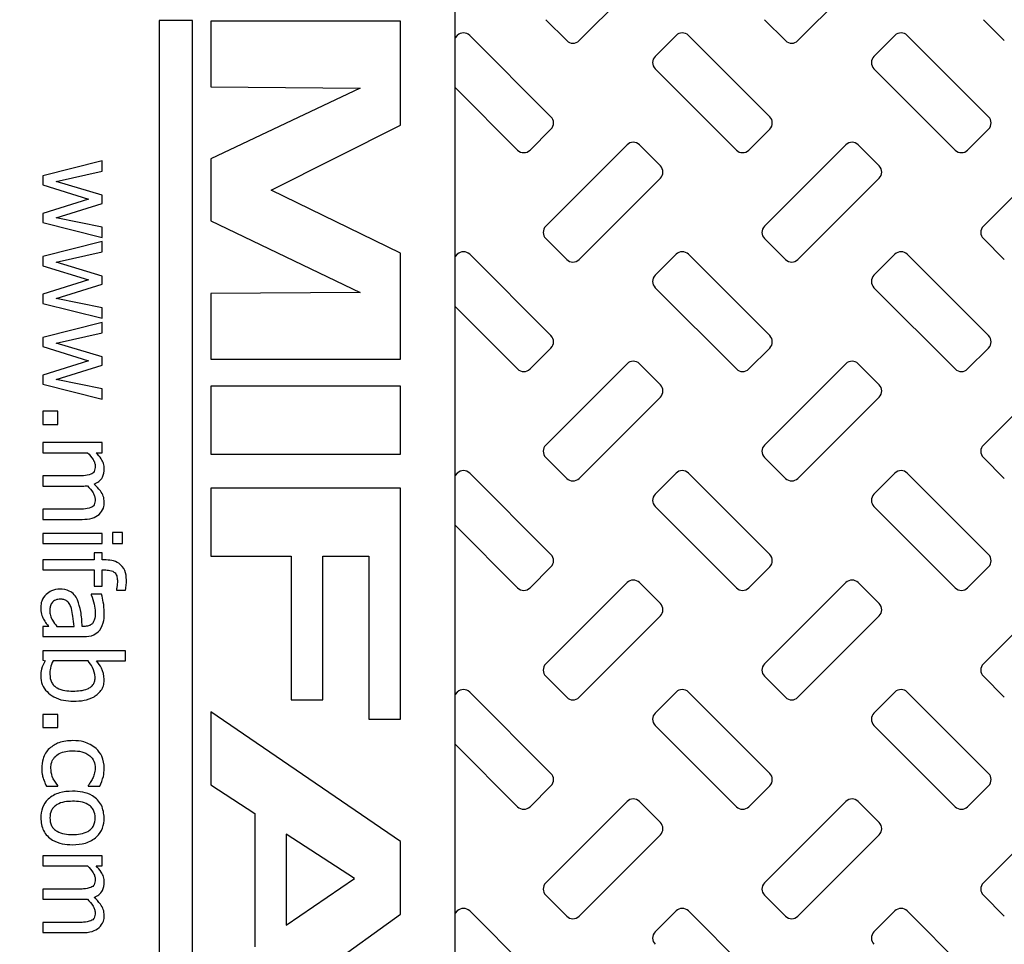
# Model space of a CAD drawing. Units: inches. Extents: x 0.3 to 21.8, y 0.2 to 16.9.
# Drawn here: x 9.5 to 9.8, y 14.6 to 14.8 of the extents above; entities that cross this region are included whole.
import ezdxf

# ---------------------------------------------------------------- set-up
doc = ezdxf.new("R2010")
doc.units = ezdxf.units.IN
doc.header["$MEASUREMENT"] = 0

msp = doc.modelspace()

# ---------------------------------------------------------------- linework, layer by layer
at = {"color": 7, "linetype": 'Continuous', "lineweight": 25}
for p, q in [((9.5866066147, 14.8285213985), (9.5866066147, 14.8793466009)), ((9.6239008926, 14.8276356811), (9.6483383029, 14.852073184)), ((9.6896902912, 14.8276356811), (9.714127825, 14.852073184)), ((9.5076183566, 14.8336512607), (9.497670581, 14.8336512607)), ((9.497670581, 14.8336512607), (9.497670581, 14.4373084245)), ((9.5076183566, 14.4373084245), (9.5076183566, 14.8336512607)), ((9.5702370746, 14.8334876752), (9.5132116338, 14.8334876752)), ((9.5132116338, 14.8334876752), (9.5132116338, 14.8137481292)), ((9.5702370746, 14.8021991117), (9.5702370746, 14.8334876752)), ((9.6138801242, 14.8339348181), (9.620179245800001, 14.8276356811)), ((9.6796695227, 14.8339348181), (9.6859686444, 14.8276356811)), ((9.7454590448, 14.8339348181), (9.7517581665, 14.8276356811)), ((9.5872845465, 14.8291992069), (9.5866066147, 14.8285213985)), ((9.5866066147, 14.8135571405), (9.5866066147, 14.8285213985)), ((9.6154436036, 14.8047617039), (9.5910060698, 14.8291992069)), ((9.6530739451, 14.8291992069), (9.6467748234, 14.8229000698)), ((9.6812331257, 14.8047617039), (9.6567955919, 14.8291992069)), ((9.7188634672, 14.8291992069), (9.712564345499999, 14.8229000698)), ((9.7470225243, 14.8047617039), (9.7225849905, 14.8291992069)), ((9.6467748234, 14.8191784538), (9.6712123573, 14.7947409432)), ((9.712564345499999, 14.8191784538), (9.7370017559, 14.7947409432)), ((9.5132116338, 14.8137481292), (9.5581054422, 14.8133825783)), ((9.5581054422, 14.8133825783), (9.5132116338, 14.7921579877)), ((9.5866066147, 14.8135571405), (9.6054228352, 14.7947409432)), ((9.5866066147, 14.762731915), (9.5866066147, 14.8135571405)), ((9.5313405359, 14.782676599), (9.5702370746, 14.8021991117)), ((9.609144482, 14.7947409432), (9.6154436036, 14.8010400879)), ((9.674934004099999, 14.7947409432), (9.6812331257, 14.8010400879)), ((9.7407234027, 14.7947409432), (9.7470225243, 14.8010400879)), ((9.6383175345, 14.796304469), (9.6138801242, 14.771866966)), ((9.6483383029, 14.7900053319), (9.6420391813, 14.796304469)), ((9.7041070566, 14.796304469), (9.6796695227, 14.771866966)), ((9.714127825, 14.7900053319), (9.7078287034, 14.796304469)), ((9.7698965787, 14.796304469), (9.7454590448, 14.771866966)), ((9.480541841299999, 14.7915506249), (9.4626247543, 14.7870286351)), ((9.480541841299999, 14.7884189264), (9.480541841299999, 14.7915506249)), ((9.5132116338, 14.7921579877), (9.5132116338, 14.7734693812)), ((9.4666673967, 14.7853394174), (9.480541841299999, 14.7884189264)), ((9.4626247543, 14.7870286351), (9.4626247543, 14.7842955179)), ((9.480541841299999, 14.7811495774), (9.4666673967, 14.7853394174)), ((9.6239008926, 14.7618462053), (9.6483383029, 14.786283716)), ((9.6896902912, 14.7618462053), (9.714127825, 14.786283716)), ((9.4626247543, 14.7842955179), (9.4764374452, 14.7800107779)), ((9.5702370746, 14.7637252615), (9.5313405359, 14.782676599)), ((9.4764374452, 14.7800107779), (9.4626247543, 14.7756928222)), ((9.480541841299999, 14.7786964127), (9.480541841299999, 14.7811495774)), ((9.4666673967, 14.7743974385), (9.480541841299999, 14.7786964127)), ((9.4626247543, 14.7756928222), (9.4626247543, 14.7729454707)), ((9.480541841299999, 14.7716026294), (9.4666673967, 14.7743974385)), ((9.5132116338, 14.7734693812), (9.5581054422, 14.7519706274)), ((9.4626247543, 14.7729454707), (9.480541841299999, 14.7684709309)), ((9.480541841299999, 14.7684709309), (9.480541841299999, 14.7716026294)), ((9.480541841299999, 14.7672562052), (9.4626247543, 14.7627342231)), ((9.480541841299999, 14.7641245067), (9.480541841299999, 14.7672562052)), ((9.6138801242, 14.76814535), (9.620179245800001, 14.7618462053)), ((9.6796695227, 14.76814535), (9.6859686444, 14.7618462053)), ((9.7454590448, 14.76814535), (9.7517581665, 14.7618462053)), ((9.4626247543, 14.7627342231), (9.4626247543, 14.7600010982)), ((9.4666673967, 14.7610449977), (9.480541841299999, 14.7641245067)), ((9.5702370746, 14.7318655267), (9.5702370746, 14.7637252615)), ((9.5872845465, 14.7634097388), (9.5866066147, 14.762731915)), ((9.5866066147, 14.747767657), (9.5866066147, 14.762731915)), ((9.6154436036, 14.7389722281), (9.5910060698, 14.7634097388)), ((9.6530739451, 14.7634097388), (9.6467748234, 14.757110594)), ((9.6812331257, 14.7389722281), (9.6567955919, 14.7634097388)), ((9.7188634672, 14.7634097388), (9.712564345499999, 14.757110594)), ((9.7470225243, 14.7389722281), (9.7225849905, 14.7634097388)), ((9.4626247543, 14.7600010982), (9.4764374452, 14.7557163582)), ((9.480541841299999, 14.7568551577), (9.4666673967, 14.7610449977)), ((9.4764374452, 14.7557163582), (9.4626247543, 14.7513984102)), ((9.480541841299999, 14.754401993), (9.480541841299999, 14.7568551577)), ((9.4666673967, 14.7501030188), (9.480541841299999, 14.754401993)), ((9.6467748234, 14.7533889781), (9.6712123573, 14.7289514712)), ((9.712564345499999, 14.7533889781), (9.7370017559, 14.7289514712)), ((9.4626247543, 14.7513984102), (9.4626247543, 14.748651051)), ((9.480541841299999, 14.7473082174), (9.4666673967, 14.7501030188)), ((9.5581054422, 14.7519706274), (9.5132116338, 14.7516050843)), ((9.5132116338, 14.7516050843), (9.5132116338, 14.7318655267)), ((9.4626247543, 14.748651051), (9.480541841299999, 14.7441765112)), ((9.480541841299999, 14.7441765112), (9.480541841299999, 14.7473082174)), ((9.5866066147, 14.747767657), (9.6054228352, 14.7289514712)), ((9.5866066147, 14.6969424431), (9.5866066147, 14.747767657)), ((9.480541841299999, 14.7429617933), (9.4626247543, 14.7384398034)), ((9.480541841299999, 14.739830087), (9.480541841299999, 14.7429617933)), ((9.4626247543, 14.7384398034), (9.4626247543, 14.7357066823)), ((9.4666673967, 14.7367505857), (9.480541841299999, 14.739830087)), ((9.4626247543, 14.7357066823), (9.4764374452, 14.7314219424)), ((9.480541841299999, 14.7325607457), (9.4666673967, 14.7367505857)), ((9.609144482, 14.7289514712), (9.6154436036, 14.7352506122)), ((9.674934004099999, 14.7289514712), (9.6812331257, 14.7352506122)), ((9.7407234027, 14.7289514712), (9.7470225243, 14.7352506122)), ((9.480541841299999, 14.7301075772), (9.480541841299999, 14.7325607457)), ((9.5132116338, 14.7318655267), (9.5702370746, 14.7318655267)), ((9.4764374452, 14.7314219424), (9.4626247543, 14.7271039905)), ((9.4666673967, 14.7258086068), (9.480541841299999, 14.7301075772)), ((9.6383175345, 14.730514997), (9.6138801242, 14.7060774902)), ((9.6483383029, 14.72421586), (9.6420391813, 14.730514997)), ((9.7041070566, 14.730514997), (9.6796695227, 14.7060774902)), ((9.714127825, 14.72421586), (9.7078287034, 14.730514997)), ((9.7698965787, 14.730514997), (9.7454590448, 14.7060774902)), ((9.4626247543, 14.7271039905), (9.4626247543, 14.7243566352)), ((9.480541841299999, 14.7230137977), (9.4666673967, 14.7258086068)), ((9.4626247543, 14.7243566352), (9.480541841299999, 14.7198820953)), ((9.480541841299999, 14.7198820953), (9.480541841299999, 14.7230137977)), ((9.5702370746, 14.7238234849), (9.5132116338, 14.7238234849)), ((9.5132116338, 14.7238234849), (9.5132116338, 14.7033528371)), ((9.5702370746, 14.7033528371), (9.5702370746, 14.7238234849)), ((9.6239008926, 14.6960567353), (9.6483383029, 14.720494244)), ((9.6896902912, 14.6960567353), (9.714127825, 14.720494244)), ((9.4671799522, 14.7162379339), (9.4626247543, 14.7162379339)), ((9.4626247543, 14.7162379339), (9.4626247543, 14.7122900911)), ((9.4671799522, 14.7122900911), (9.4671799522, 14.7162379339)), ((9.4626247543, 14.7122900911), (9.4671799522, 14.7122900911)), ((9.4626247543, 14.706823849), (9.4626247543, 14.7037870465)), ((9.480541841299999, 14.706823849), (9.4626247543, 14.706823849)), ((9.480541841299999, 14.7037870465), (9.480541841299999, 14.706823849)), ((9.4626247543, 14.7037870465), (9.4761195373, 14.7037870465)), ((9.478662800599999, 14.7037870465), (9.480541841299999, 14.7037870465)), ((9.5132116338, 14.7033528371), (9.5702370746, 14.7033528371)), ((9.6138801242, 14.7023558743), (9.620179245800001, 14.6960567353)), ((9.6796695227, 14.7023558743), (9.6859686444, 14.6960567353)), ((9.7454590448, 14.7023558743), (9.7517581665, 14.6960567353)), ((9.4626247543, 14.6968024012), (9.4626247543, 14.6937655988)), ((9.473153879, 14.6968024012), (9.4626247543, 14.6968024012)), ((9.5872845465, 14.6976202611), (9.5866066147, 14.6969424431)), ((9.5866066147, 14.6819781861), (9.5866066147, 14.6969424431)), ((9.6154436036, 14.6731827517), (9.5910060698, 14.6976202611)), ((9.6530739451, 14.6976202611), (9.6467748234, 14.6913211221)), ((9.6812331257, 14.6731827517), (9.6567955919, 14.6976202611)), ((9.7188634672, 14.6976202611), (9.712564345499999, 14.6913211221)), ((9.7470225243, 14.6731827517), (9.7225849905, 14.6976202611)), ((9.4626247543, 14.6937655988), (9.4745203642, 14.6937655988)), ((9.5702370746, 14.6931175133), (9.5132116338, 14.6931175133)), ((9.5132116338, 14.6931175133), (9.5132116338, 14.6726468638)), ((9.5702370746, 14.6236635244), (9.5702370746, 14.6931175133)), ((9.6467748234, 14.6875995081), (9.6712123573, 14.6631619974)), ((9.712564345499999, 14.6875995081), (9.7370017559, 14.6631619974)), ((9.4626247543, 14.6867809545), (9.4626247543, 14.683744152)), ((9.473153879, 14.6867809545), (9.4626247543, 14.6867809545)), ((9.4626247543, 14.683744152), (9.474487264299999, 14.683744152)), ((9.5866066147, 14.6819781861), (9.6054228352, 14.6631619974)), ((9.5866066147, 14.6311529712), (9.5866066147, 14.6819781861)), ((9.4626247543, 14.6794926287), (9.4626247543, 14.6764558272)), ((9.480541841299999, 14.6794926287), (9.4626247543, 14.6794926287)), ((9.480541841299999, 14.6764558272), (9.480541841299999, 14.6794926287)), ((9.4835786399, 14.6797963092), (9.4835786399, 14.6764558272)), ((9.4866154385, 14.6797963092), (9.4835786399, 14.6797963092)), ((9.4866154385, 14.6764558272), (9.4866154385, 14.6797963092)), ((9.4626247543, 14.6764558272), (9.480541841299999, 14.6764558272)), ((9.4835786399, 14.6764558272), (9.4866154385, 14.6764558272)), ((9.4781123283, 14.6737227052), (9.4781123283, 14.6715969437)), ((9.480541841299999, 14.6737227052), (9.4781123283, 14.6737227052)), ((9.480541841299999, 14.6715969437), (9.480541841299999, 14.6737227052)), ((9.5132116338, 14.6726468638), (9.5373378056, 14.6726468638)), ((9.5373378056, 14.6726468638), (9.5373378056, 14.6295122803)), ((9.5468419428, 14.6726468638), (9.5607328139, 14.6726468638)), ((9.5468419428, 14.6295122803), (9.5468419428, 14.6726468638)), ((9.5607328139, 14.6726468638), (9.5607328139, 14.6236635244)), ((9.4626247543, 14.6715969437), (9.4626247543, 14.6685601416)), ((9.4781123283, 14.6715969437), (9.4626247543, 14.6715969437)), ((9.4811444337, 14.6715969437), (9.480541841299999, 14.6715969437)), ((9.609144482, 14.6631619974), (9.6154436036, 14.669461137)), ((9.674934004099999, 14.6631619974), (9.6812331257, 14.669461137)), ((9.7407234027, 14.6631619974), (9.7470225243, 14.669461137)), ((9.4626247543, 14.6685601416), (9.4781123283, 14.6685601416)), ((9.4781123283, 14.6685601416), (9.4781123283, 14.6637012584)), ((9.480541841299999, 14.6685601416), (9.4811491269, 14.6685601416)), ((9.480541841299999, 14.6637012584), (9.480541841299999, 14.6685601416)), ((9.4781123283, 14.6637012584), (9.480541841299999, 14.6637012584)), ((9.6383175345, 14.6647255246), (9.6138801242, 14.6402880144)), ((9.6483383029, 14.6584263852), (9.6420391813, 14.6647255246)), ((9.7041070566, 14.6647255246), (9.6796695227, 14.6402880144)), ((9.714127825, 14.6584263852), (9.7078287034, 14.6647255246)), ((9.7698965787, 14.6647255246), (9.7454590448, 14.6402880144)), ((9.4772013382, 14.6612718169), (9.4772013382, 14.6610962512)), ((9.4803187871, 14.6612718169), (9.4772013382, 14.6612718169)), ((9.4847933347, 14.6626431228), (9.4847933347, 14.6624865376)), ((9.4847933347, 14.6624865376), (9.4875407556, 14.6624865376)), ((9.6239008926, 14.6302672614), (9.6483383029, 14.6547047702)), ((9.6896902912, 14.6302672614), (9.714127825, 14.6547047702)), ((9.4626247543, 14.6515540496), (9.4626247543, 14.648517249)), ((9.4644230212, 14.6515540496), (9.4626247543, 14.6515540496)), ((9.4669189812, 14.6515540496), (9.4720387311, 14.6515540496)), ((9.4750518163, 14.6515540496), (9.4744682441, 14.6515540496)), ((9.4626247543, 14.648517249), (9.4749948794, 14.648517249)), ((9.4626247543, 14.6442657248), (9.4626247543, 14.6414234676)), ((9.4875264287, 14.6442657248), (9.4626247543, 14.6442657248)), ((9.4875264287, 14.6412289223), (9.4875264287, 14.6442657248)), ((9.4626247543, 14.6414234676), (9.4633507304, 14.6412289223)), ((9.4762476144, 14.6412289223), (9.465751713200001, 14.6412289223)), ((9.4787766744, 14.6412289223), (9.4875264287, 14.6412289223)), ((9.6138801242, 14.6365663985), (9.620179245800001, 14.6302672614)), ((9.6796695227, 14.6365663985), (9.6859686444, 14.6302672614)), ((9.7454590448, 14.6365663985), (9.7517581665, 14.6302672614)), ((9.5872845465, 14.6318307872), (9.5866066147, 14.6311529712)), ((9.5866066147, 14.6161887132), (9.5866066147, 14.6311529712)), ((9.6154436036, 14.6073932765), (9.5910060698, 14.6318307872)), ((9.6530739451, 14.6318307872), (9.6467748234, 14.6255316502)), ((9.6812331257, 14.6073932765), (9.6567955919, 14.6318307872)), ((9.7188634672, 14.6318307872), (9.712564345499999, 14.6255316502)), ((9.7470225243, 14.6073932765), (9.7225849905, 14.6318307872)), ((9.5373378056, 14.6295122803), (9.5468419428, 14.6295122803)), ((9.4671799522, 14.6251338716), (9.4626247543, 14.6251338716)), ((9.4626247543, 14.6251338716), (9.4626247543, 14.6211860288)), ((9.4671799522, 14.6211860288), (9.4671799522, 14.6251338716)), ((9.5132116338, 14.6258568103), (9.5132116338, 14.6039239707)), ((9.5702370746, 14.586891752), (9.5132116338, 14.6258568103)), ((9.5607328139, 14.6236635244), (9.5702370746, 14.6236635244)), ((9.4626247543, 14.6211860288), (9.4671799522, 14.6211860288)), ((9.6467748234, 14.6218100342), (9.6712123573, 14.5973725235)), ((9.712564345499999, 14.6218100342), (9.7370017559, 14.5973725235)), ((9.5866066147, 14.6161887132), (9.6054228352, 14.5973725235)), ((9.5866066147, 14.5653634954), (9.5866066147, 14.6161887132)), ((9.4637302685, 14.6035725768), (9.4671799522, 14.6035725768)), ((9.4671799522, 14.6035725768), (9.4671799522, 14.6037528898)), ((9.476290348, 14.6037528898), (9.476290348, 14.6035725768)), ((9.476290348, 14.6035725768), (9.4797684383, 14.6035725768)), ((9.5132116338, 14.6039239707), (9.526371341399999, 14.5953336102)), ((9.609144482, 14.5973725235), (9.6154436036, 14.6036716606)), ((9.674934004099999, 14.5973725235), (9.6812331257, 14.6036716606)), ((9.7407234027, 14.5973725235), (9.7470225243, 14.6036716606)), ((9.6383175345, 14.5989360493), (9.6138801242, 14.5744985387)), ((9.6483383029, 14.5926369123), (9.6420391813, 14.5989360493)), ((9.7041070566, 14.5989360493), (9.6796695227, 14.5744985387)), ((9.714127825, 14.5926369123), (9.7078287034, 14.5989360493)), ((9.7698965787, 14.5989360493), (9.7454590448, 14.5744985387)), ((9.526371341399999, 14.5953336102), (9.526371341399999, 14.5552376376)), ((9.5358756021, 14.5891307317), (9.5358756021, 14.5617489526)), ((9.5563462035, 14.575776832), (9.5358756021, 14.5891307317)), ((9.5702370746, 14.5650731451), (9.5702370746, 14.586891752)), ((9.6239008926, 14.5644777856), (9.6483383029, 14.5889152963)), ((9.6896902912, 14.5644777856), (9.714127825, 14.5889152963)), ((9.4626247543, 14.5826186448), (9.4626247543, 14.5795818385)), ((9.480541841299999, 14.5826186448), (9.4626247543, 14.5826186448)), ((9.480541841299999, 14.5795818385), (9.480541841299999, 14.5826186448)), ((9.4626247543, 14.5795818385), (9.4761195373, 14.5795818385)), ((9.478662800599999, 14.5795818385), (9.480541841299999, 14.5795818385)), ((9.5358756021, 14.5617489526), (9.5563462035, 14.575776832)), ((9.4626247543, 14.5725971971), (9.4626247543, 14.5695603908)), ((9.473153879, 14.5725971971), (9.4626247543, 14.5725971971)), ((9.4626247543, 14.5695603908), (9.4745203642, 14.5695603908)), ((9.6138801242, 14.5707769227), (9.620179245800001, 14.5644777856)), ((9.6796695227, 14.5707769227), (9.6859686444, 14.5644777856)), ((9.7454590448, 14.5707769227), (9.7517581665, 14.5644777856)), ((9.5872845465, 14.5660413114), (9.5866066147, 14.5653634954)), ((9.6154436036, 14.5416038008), (9.5910060698, 14.5660413114)), ((9.6530739451, 14.5660413114), (9.6467748234, 14.5597421744)), ((9.6812331257, 14.5416038008), (9.6567955919, 14.5660413114)), ((9.7188634672, 14.5660413114), (9.712564345499999, 14.5597421744)), ((9.7470225243, 14.5416038008), (9.7225849905, 14.5660413114)), ((9.5132116338, 14.524234654), (9.5702370746, 14.5650731451)), ((9.5866066147, 14.5503992374), (9.5866066147, 14.5653634954)), ((9.4626247543, 14.5625757494), (9.4626247543, 14.5595389508)), ((9.473153879, 14.5625757494), (9.4626247543, 14.5625757494)), ((9.4626247543, 14.5595389508), (9.474487264299999, 14.5595389508))]:
    msp.add_line(p, q, dxfattribs=at)
for radius in [0.8881461336401237, 0.8714256114028206, 0.7215084957791194, 0.6118421052631593]:
    msp.add_circle((9.8146728391, 14.6713219444), radius, dxfattribs=at)
for centre, radius, start, end in [((9.8146728391, 14.6713219444), 0.6800663076315847, 93.23136515379998, 86.76863484620002), ((9.8146728391, 14.6713219444), 0.6776315789473717, 93.3395087275, 86.66049127249998), ((9.5891452936, 14.8273384016), 0.0026315789473683, 45, 135), ((9.6549347672, 14.8273384016), 0.0026315789473683, 45, 135), ((9.720724240900001, 14.8273384016), 0.0026315789473683, 45, 135), ((9.622040030399999, 14.8294964891), 0.0026315789473683, 225, 315), ((9.6878295041, 14.8294964891), 0.0026315789473683, 225, 315), ((9.6486356278, 14.8210392622), 0.0026315789473683, 135, 225), ((9.7144251015, 14.8210392622), 0.0026315789473696, 135.0000000001, 225), ((9.6135828034, 14.8029008917), 0.0026315789473696, 315, 45), ((9.6793722771, 14.8029008917), 0.0026315789473696, 315, 45), ((9.745161750800001, 14.8029008917), 0.0026315789473696, 315, 45), ((9.6401784008, 14.7944436648), 0.0026315789473683, 45, 135), ((9.7059678745, 14.7944436648), 0.0026315789473696, 45, 135), ((9.607283664, 14.7966017523), 0.0026315789473696, 225, 315), ((9.6730731377, 14.7966017523), 0.0026315789473696, 225, 315), ((9.7388626114, 14.7966017523), 0.0026315789473696, 225, 315), ((9.6464775403, 14.7881445253), 0.0026315789473671, 315, 45), ((9.712267014, 14.7881445253), 0.0026315789473696, 315, 45), ((9.615740891, 14.7700061549), 0.0026315789473696, 135, 225), ((9.6815303647, 14.7700061549), 0.0026315789473696, 135, 225), ((9.747319838300001, 14.7700061549), 0.0026315789473683, 135, 225), ((9.5891452936, 14.7615489279), 0.0026315789473683, 45, 135), ((9.6549347672, 14.7615489279), 0.0026315789473683, 45, 135), ((9.720724240900001, 14.7615489279), 0.0026315789473683, 45, 135), ((9.622040030399999, 14.7637070154), 0.0026315789473696, 224.9999999999, 315), ((9.6878295041, 14.7637070154), 0.0026315789473683, 225, 315), ((9.6486356278, 14.7552497885), 0.0026315789473683, 135, 225), ((9.7144251015, 14.7552497885), 0.0026315789473696, 135, 225), ((9.6135828034, 14.737111418), 0.0026315789473696, 315, 45), ((9.6793722771, 14.737111418), 0.0026315789473696, 315, 45), ((9.745161750800001, 14.737111418), 0.0026315789473683, 315, 45), ((9.607283664, 14.7308122786), 0.0026315789473696, 225, 315), ((9.6401784008, 14.7286541911), 0.0026315789473696, 45, 135), ((9.6730731377, 14.7308122786), 0.0026315789473696, 225, 315), ((9.7059678745, 14.7286541911), 0.0026315789473696, 45, 135), ((9.7388626114, 14.7308122786), 0.0026315789473696, 225, 315), ((9.6464775403, 14.7223550516), 0.0026315789473683, 315, 45), ((9.712267014, 14.7223550516), 0.0026315789473696, 315, 45), ((9.615740891, 14.7042166812), 0.0026315789473696, 135, 225), ((9.6815303647, 14.7042166812), 0.0026315789473696, 135, 225), ((9.747319838300001, 14.7042166812), 0.0026315789473683, 135, 225), ((9.5891452936, 14.6957594542), 0.0026315789473696, 45, 135), ((9.622040030399999, 14.6979175418), 0.0026315789473696, 224.9999999999, 315), ((9.6549347672, 14.6957594542), 0.0026315789473696, 45, 135), ((9.6878295041, 14.6979175418), 0.0026315789473696, 225, 315), ((9.720724240900001, 14.6957594542), 0.0026315789473696, 45, 135), ((9.6486356278, 14.6894603148), 0.0026315789473683, 135, 225), ((9.7144251015, 14.6894603148), 0.0026315789473696, 135.0000000001, 225), ((9.6135828034, 14.6713219444), 0.0026315789473696, 315, 45), ((9.6793722771, 14.6713219444), 0.0026315789473696, 315, 45), ((9.745161750800001, 14.6713219444), 0.0026315789473683, 315, 45), ((9.6401784008, 14.6628647174), 0.0026315789473683, 45, 135), ((9.7059678745, 14.6628647174), 0.0026315789473683, 45, 135), ((9.607283664, 14.6650228049), 0.0026315789473683, 225, 315), ((9.6730731377, 14.6650228049), 0.0026315789473683, 225, 315), ((9.7388626114, 14.6650228049), 0.0026315789473683, 225, 315), ((9.6464775403, 14.6565655779), 0.0026315789473683, 315, 45), ((9.712267014, 14.6565655779), 0.0026315789473696, 315, 45), ((9.615740891, 14.6384272075), 0.0026315789473696, 135, 225), ((9.6815303647, 14.6384272075), 0.0026315789473696, 135, 225), ((9.747319838300001, 14.6384272075), 0.0026315789473683, 135, 225), ((9.5891452936, 14.6299699805), 0.0026315789473696, 45, 135), ((9.6549347672, 14.6299699805), 0.0026315789473683, 45, 135), ((9.720724240900001, 14.6299699805), 0.0026315789473696, 45, 135), ((9.622040030399999, 14.6321280681), 0.0026315789473709, 225, 315), ((9.6878295041, 14.6321280681), 0.0026315789473696, 225, 315), ((9.6486356278, 14.6236708411), 0.0026315789473683, 135, 225), ((9.7144251015, 14.6236708411), 0.0026315789473696, 135, 225), ((9.6135828034, 14.6055324707), 0.0026315789473696, 315, 45), ((9.6793722771, 14.6055324707), 0.0026315789473696, 315, 45), ((9.745161750800001, 14.6055324707), 0.0026315789473683, 315, 45), ((9.6401784008, 14.5970752437), 0.0026315789473696, 45, 135), ((9.7059678745, 14.5970752437), 0.0026315789473696, 45, 135), ((9.607283664, 14.5992333312), 0.0026315789473696, 225, 315), ((9.6730731377, 14.5992333312), 0.0026315789473696, 225, 315), ((9.7388626114, 14.5992333312), 0.0026315789473696, 225, 315), ((9.6464775403, 14.5907761043), 0.0026315789473683, 315, 45), ((9.712267014, 14.5907761043), 0.0026315789473696, 315, 45), ((9.615740891, 14.5726377338), 0.0026315789473696, 135, 225), ((9.6815303647, 14.5726377338), 0.0026315789473683, 135, 225), ((9.747319838300001, 14.5726377338), 0.0026315789473683, 135, 225), ((9.5891452936, 14.5641805069), 0.0026315789473683, 45, 135), ((9.6549347672, 14.5641805069), 0.0026315789473683, 45, 135), ((9.720724240900001, 14.5641805069), 0.0026315789473683, 45, 135), ((9.622040030399999, 14.5663385944), 0.0026315789473696, 224.9999999999, 315), ((9.6878295041, 14.5663385944), 0.0026315789473683, 225, 315), ((9.6486356278, 14.5578813674), 0.0026315789473683, 135, 225), ((9.7144251015, 14.5578813674), 0.0026315789473696, 135, 225)]:
    msp.add_arc(centre, radius, start, end, dxfattribs=at)
for points, knots in [([(9.476119537329467, 14.70378704650494), (9.476721304100263, 14.70313196766251), (9.477559622717584, 14.70221938023482), (9.478301979929084, 14.70079107213972), (9.478378039186863, 14.70009300681417), (9.478416032905418, 14.69974430373335)], [0, 0, 0, 0, 0.5600830666184148, 0.7802492340572145, 1, 1, 1, 1]), ([(9.481149126946516, 14.69895188639621), (9.481108455175377, 14.69947589178981), (9.481027106844847, 14.70052396426768), (9.480133975013773, 14.70220388465739), (9.479220991715076, 14.70318636524827), (9.478662800581052, 14.70378704650494)], [0, 0, 0, 0, 0.2798303780515505, 0.5596937002706134, 1, 1, 1, 1]), ([(9.478416032905418, 14.69974430373335), (9.478378742391088, 14.69918457090235), (9.478326698901737, 14.69840339504163), (9.477708823835119, 14.69760808656914), (9.477332630295146, 14.69739367362327), (9.477144401279627, 14.69728639177649)], [0, 0, 0, 0, 0.5580973322552994, 0.7788933214759532, 1, 1, 1, 1]), ([(9.477144401279627, 14.69728639177649), (9.476411259684387, 14.69710769063395), (9.475098763743263, 14.69678777354593), (9.473749474423233, 14.69679792169163), (9.473153878957424, 14.69680240122724)], [0, 0, 0, 0, 0.5585857999801548, 1, 1, 1, 1]), ([(9.478055391457543, 14.69433499850282), (9.478564520710368, 14.69456631701913), (9.479581140508664, 14.69502820951909), (9.480893730871903, 14.69662951777688), (9.481052321972513, 14.69807161901479), (9.481149126946516, 14.69895188639621)], [0, 0, 0, 0, 0.2810162000969729, 0.5611279082371414, 1, 1, 1, 1]), ([(9.474520364224306, 14.69376559876478), (9.474810261682412, 14.69377044468175), (9.475327965524306, 14.69377909860319), (9.475844635536287, 14.69381255921594), (9.47607198700158, 14.69382728296448)], [0, 0, 0, 0, 0.5599677550147524, 1, 1, 1, 1]), ([(9.47607198700158, 14.69382728296448), (9.476690649240712, 14.69316598901138), (9.477552594791034, 14.69224464721245), (9.478292833949967, 14.69078567380511), (9.478374991609813, 14.6900769127288), (9.478416032905418, 14.68972285599321)], [0, 0, 0, 0, 0.5599844456838535, 0.7801932470965994, 1, 1, 1, 1]), ([(9.481149126946516, 14.68893044058585), (9.481092971071966, 14.68953261586654), (9.480980586561197, 14.69073774667177), (9.479850603166033, 14.69261853839451), (9.478736535956468, 14.69368373416732), (9.478055391457543, 14.69433499850282)], [0, 0, 0, 0, 0.2795875515806457, 0.5595373672374673, 1, 1, 1, 1]), ([(9.477144401279627, 14.68726494403634), (9.47641125964631, 14.68708624383205), (9.475098763532653, 14.68676632839829), (9.473749474400313, 14.6867764754145), (9.473153878957424, 14.68678095445199)], [0, 0, 0, 0, 0.5585857555585246, 1, 1, 1, 1]), ([(9.478416032905418, 14.68972285599321), (9.478380368803325, 14.6891619856786), (9.47833060270082, 14.68837934072391), (9.477708354827216, 14.68758684722136), (9.477332450962015, 14.68737228229489), (9.477144401279627, 14.68726494403634)], [0, 0, 0, 0, 0.5582741192562243, 0.7790221935227424, 1, 1, 1, 1]), ([(9.479616524300397, 14.68522933842902), (9.480125197964616, 14.68583159397847), (9.481037077913273, 14.68691123461673), (9.481114772640897, 14.68831135073773), (9.481149126946516, 14.68893044058585)], [0, 0, 0, 0, 0.5578296408073089, 1, 1, 1, 1]), ([(9.474487264255801, 14.68374415198953), (9.475525363331172, 14.68376964842592), (9.477376284359838, 14.68381510833565), (9.478932931244811, 14.68479779631903), (9.479616524300397, 14.68522933842902)], [0, 0, 0, 0, 0.5608554115996365, 1, 1, 1, 1]), ([(9.487830133275734, 14.66558027989031), (9.487755066259481, 14.66654765912214), (9.487605485606792, 14.66847528624945), (9.48574420336306, 14.67062523206862), (9.483401407983356, 14.6714949184699), (9.481897584145273, 14.6715628979896), (9.4811444336674, 14.67159694373782)], [0, 0, 0, 0, 0.2801371424878777, 0.5582091670524778, 0.7787407217998913, 1, 1, 1, 1]), ([(9.481149126946516, 14.66856014160704), (9.481718521448213, 14.66854560441505), (9.482849021288937, 14.6685167416614), (9.484433057138807, 14.66786537407731), (9.485043131443012, 14.66643893969349), (9.485079023606252, 14.66554499423266), (9.485097039234637, 14.66509628934106)], [0, 0, 0, 0, 0.2816651534748608, 0.5592298664485501, 0.7787608711502596, 1, 1, 1, 1]), ([(9.485097039234637, 14.66509628934106), (9.48507376120153, 14.66463404705193), (9.485032191029221, 14.66380856959336), (9.48486632206026, 14.66299924860117), (9.484793334672881, 14.66264312276797)], [0, 0, 0, 0, 0.5599696082957509, 1, 1, 1, 1]), ([(9.487540755566016, 14.66248653764703), (9.487628922696153, 14.66306101819855), (9.487786362203076, 14.66408686461811), (9.487816758916225, 14.66512396316025), (9.487830133275734, 14.66558027989031)], [0, 0, 0, 0, 0.560006391378652, 1, 1, 1, 1]), ([(9.463625904814867, 14.66120538630664), (9.463114601171807, 14.66057153190198), (9.462200280464726, 14.65943806411759), (9.462073311096178, 14.65799709081378), (9.462017345151477, 14.6573619342153)], [0, 0, 0, 0, 0.5592169564865772, 1, 1, 1, 1]), ([(9.467787237795427, 14.66279021808625), (9.466925280585082, 14.66270485730587), (9.4653852258141, 14.66255234361318), (9.464163735901108, 14.66161715625176), (9.463625904814867, 14.66120538630664)], [0, 0, 0, 0, 0.55969256846394, 1, 1, 1, 1]), ([(9.473101635350424, 14.6595256555356), (9.472804849850784, 14.66007258105713), (9.47221206773078, 14.66116497832898), (9.47038030532534, 14.66255380179688), (9.468770287419485, 14.66270059105506), (9.467787237795427, 14.66279021808625)], [0, 0, 0, 0, 0.280810865403656, 0.5608753133621305, 1, 1, 1, 1]), ([(9.477201338165745, 14.66109625116387), (9.47755845562402, 14.66014770796378), (9.478195970544062, 14.65845439830234), (9.47834880979265, 14.65665426439995), (9.478416032905418, 14.65586251355428)], [0, 0, 0, 0, 0.5601711380348039, 1, 1, 1, 1]), ([(9.481149126946516, 14.65581980799499), (9.481086396909372, 14.65685178085644), (9.480974325338236, 14.65869547209619), (9.480519175155948, 14.66048426740301), (9.480318787064988, 14.66127181685502)], [0, 0, 0, 0, 0.5597319329844784, 1, 1, 1, 1]), ([(9.467943845109096, 14.65975341562379), (9.46743977061998, 14.65972083032912), (9.466436382245304, 14.65965596748331), (9.465275979972203, 14.65873166287253), (9.464809793633393, 14.65750913085744), (9.464770243893296, 14.65672494990332), (9.464750439192576, 14.6563322679522)], [0, 0, 0, 0, 0.2803575168699369, 0.558067268341155, 0.7787003032702504, 1, 1, 1, 1]), ([(9.471284348273702, 14.65696335381974), (9.471125770560024, 14.65737356451376), (9.470808845296496, 14.65819339051131), (9.470024876024032, 14.65917563425554), (9.468983275328764, 14.65969331369174), (9.468290608024367, 14.65973336509921), (9.467943845109096, 14.65975341562379)], [0, 0, 0, 0, 0.2802889778959899, 0.5601711370550703, 0.7798129956956219, 1, 1, 1, 1]), ([(9.474468244124646, 14.6515540495541), (9.4744046904173, 14.65307922281704), (9.474291360370081, 14.6557989376083), (9.473464712223072, 14.6583883464365), (9.473101635350424, 14.6595256555356)], [0, 0, 0, 0, 0.5607842660022364, 1, 1, 1, 1]), ([(9.462017345151477, 14.6573619342153), (9.462038059190704, 14.65664904375084), (9.4620750835525, 14.65537482030312), (9.462634478533127, 14.65423439707071), (9.462880908508849, 14.65373200702573)], [0, 0, 0, 0, 0.5594705275162521, 1, 1, 1, 1]), ([(9.464750439192576, 14.6563322679522), (9.46478236099412, 14.65582888698926), (9.464846193877923, 14.65482229409781), (9.465608351602828, 14.65316691651839), (9.466421714163687, 14.65216598868315), (9.466918981158935, 14.6515540495541)], [0, 0, 0, 0, 0.2799324870567043, 0.5597709732778018, 1, 1, 1, 1]), ([(9.472038731137957, 14.6515540495541), (9.47195905812682, 14.65257318743515), (9.471816861764804, 14.65439209319767), (9.471446982967649, 14.65617806632691), (9.471284348273702, 14.65696335381974)], [0, 0, 0, 0, 0.5603027391769002, 1, 1, 1, 1]), ([(9.478416032905418, 14.65586251355428), (9.478414735795617, 14.65525778988237), (9.478412425924576, 14.65418090826543), (9.477986141369987, 14.65319590143872), (9.477799237223675, 14.65276402592722)], [0, 0, 0, 0, 0.5615507428101474, 1, 1, 1, 1]), ([(9.479806355089913, 14.65045320928864), (9.480284915002523, 14.65139796712612), (9.481143040404714, 14.65309205114337), (9.481147260372856, 14.65498328057791), (9.481149126946516, 14.65581980799499)], [0, 0, 0, 0, 0.557680627317637, 1, 1, 1, 1]), ([(9.462880908508849, 14.65373200702573), (9.463146574944064, 14.65330993634698), (9.463621248339884, 14.65255581126454), (9.46417791236038, 14.65186029671826), (9.464423021220547, 14.6515540495541)], [0, 0, 0, 0, 0.5596825892353725, 1, 1, 1, 1]), ([(9.477799237223675, 14.65276402592722), (9.477616142351687, 14.65253249276616), (9.477249621785088, 14.6520690081013), (9.47626958031892, 14.65161523247872), (9.475513793036344, 14.65157726019773), (9.475051816330536, 14.6515540495541)], [0, 0, 0, 0, 0.2795630794452923, 0.5596312838669626, 1, 1, 1, 1]), ([(9.474994879444418, 14.64851724902144), (9.4760333845465, 14.64856303822298), (9.477884097373744, 14.64864463884532), (9.479220054246122, 14.649901583787), (9.479806355089913, 14.65045320928864)], [0, 0, 0, 0, 0.5611378960561411, 1, 1, 1, 1]), ([(9.46335073044985, 14.64122892233962), (9.462912109651805, 14.6404239189739), (9.46212875382406, 14.63898622135286), (9.462051390700022, 14.63735733730232), (9.462017345151477, 14.6366405067489)], [0, 0, 0, 0, 0.5599253653498848, 1, 1, 1, 1]), ([(9.465751713239808, 14.64122892233962), (9.465429865927273, 14.64050361557891), (9.464855223129026, 14.6392086154645), (9.464782452342828, 14.63779747588136), (9.464750439192576, 14.63717669073029)], [0, 0, 0, 0, 0.5600823912214749, 1, 1, 1, 1]), ([(9.478416032905418, 14.63633682534477), (9.478235161963436, 14.63735098316414), (9.477911103084628, 14.63916800718294), (9.476757391074244, 14.64059735422746), (9.476247614446402, 14.64122892233962)], [0, 0, 0, 0, 0.5581422198458629, 1, 1, 1, 1]), ([(9.481149126946516, 14.63568201255835), (9.48098414808925, 14.63683885999984), (9.480688435226718, 14.63891242672292), (9.479362754765571, 14.64051876411589), (9.478776674353293, 14.64122892233962)], [0, 0, 0, 0, 0.5579022023382953, 1, 1, 1, 1]), ([(9.464750439192574, 14.63717669073029), (9.46483961010298, 14.63635319608965), (9.464973685569504, 14.63511500722713), (9.46597867005447, 14.63379312552919), (9.467277819186014, 14.63279420644151), (9.469283394317069, 14.63220311945426), (9.470907403981267, 14.63214675046886), (9.471720823231507, 14.63211851688205)], [0, 0, 0, 0, 0.2487133654537482, 0.3739600768095845, 0.4992122172874715, 0.7491699515565533, 1, 1, 1, 1]), ([(9.462017345151477, 14.6366405067489), (9.462103719835774, 14.63577261339009), (9.462276478745274, 14.63403673080537), (9.4638360393341, 14.63185795389932), (9.466045463580725, 14.63020807024578), (9.46882815975874, 14.62922480378608), (9.470863693469939, 14.62912943545683), (9.471882247331637, 14.62908171441959)], [0, 0, 0, 0, 0.1863060586231943, 0.3726326965287443, 0.5594018330752838, 0.7795305664028486, 1, 1, 1, 1]), ([(9.471720823231507, 14.63211851688205), (9.47246828782542, 14.63214028071381), (9.47396158137884, 14.63218376075279), (9.47580222044024, 14.63261744714897), (9.477130170082043, 14.63332797215256), (9.477912606054966, 14.63415787084461), (9.478358442366293, 14.63521315347051), (9.478396823437741, 14.63596202179409), (9.478416032905418, 14.63633682534477)], [0, 0, 0, 0, 0.2504188859133577, 0.5002897943744462, 0.6253194756052515, 0.7500373217380992, 0.8748953635775333, 1, 1, 1, 1]), ([(9.471882247331637, 14.62908171441959), (9.472949554486151, 14.62912472001005), (9.475081293861024, 14.62921061534968), (9.478149331809048, 14.63024955439711), (9.480224439837126, 14.63208314443581), (9.481053413993603, 14.63408105531757), (9.481117212407332, 14.63514818917247), (9.481149126946516, 14.63568201255835)], [0, 0, 0, 0, 0.2507901809614464, 0.5009048251238417, 0.7494843727301399, 0.8746819813204291, 1, 1, 1, 1]), ([(9.471701926607693, 14.61723818597388), (9.470247704784867, 14.61717367639608), (9.467653942024544, 14.61705861654899), (9.465550971958537, 14.61556471765921), (9.464627055354756, 14.61490838972999)], [0, 0, 0, 0, 0.5606610770563042, 1, 1, 1, 1]), ([(9.478700717336018, 14.61490838972999), (9.477506668734485, 14.61569460859702), (9.47536866577342, 14.61710237228737), (9.472824990317116, 14.6171965884084), (9.471701926607693, 14.61723818597388)], [0, 0, 0, 0, 0.5584878146944643, 1, 1, 1, 1]), ([(9.464627055354756, 14.61490838972999), (9.464211136076743, 14.61444597753482), (9.463379192358644, 14.61352103622703), (9.462508642153614, 14.61144184879876), (9.462392190673297, 14.60984703183808), (9.46232104971323, 14.60887274787529)], [0, 0, 0, 0, 0.2800551067585074, 0.5601810233579251, 1, 1, 1, 1]), ([(9.465054143754328, 14.60896764783163), (9.465098017196077, 14.60956539759282), (9.465185633908412, 14.61075912360999), (9.466131776663591, 14.61234355586886), (9.467665216353156, 14.61349296662392), (9.469598082773606, 14.61411446862875), (9.471000141995688, 14.61417239108992), (9.471701926607693, 14.61420138351142)], [0, 0, 0, 0, 0.1866624711592937, 0.3727711204918517, 0.5593209625976665, 0.7794231781279094, 1, 1, 1, 1]), ([(9.471701926607693, 14.61420138351142), (9.472600233362753, 14.6141569218373), (9.474391844653915, 14.61406824607377), (9.476707111700428, 14.61296675875423), (9.478209477455893, 14.61109405782392), (9.478347147662367, 14.60967679527597), (9.478416032905418, 14.60896764783163)], [0, 0, 0, 0, 0.2810037381503689, 0.5604427076805352, 0.7800612660397493, 1, 1, 1, 1]), ([(9.481149126946516, 14.60887274787529), (9.481034437701213, 14.61014864676088), (9.480829643269868, 14.61242695093859), (9.479351200605644, 14.61415019782076), (9.478700717336016, 14.61490838972999)], [0, 0, 0, 0, 0.560021307985255, 1, 1, 1, 1]), ([(9.46232104971323, 14.60887274787529), (9.462341475865193, 14.60831019599651), (9.462377975708012, 14.60730496235377), (9.46266128984252, 14.60634107923347), (9.462786054867767, 14.60591660728804)], [0, 0, 0, 0, 0.559623011871982, 1, 1, 1, 1]), ([(9.467179952179263, 14.60375288982735), (9.466517348944556, 14.6046247946322), (9.465334031443872, 14.60618189571542), (9.465139671216713, 14.60811638384891), (9.465054143754328, 14.60896764783163)], [0, 0, 0, 0, 0.5599538875476143, 1, 1, 1, 1]), ([(9.478416032905418, 14.60896764783163), (9.478357843033193, 14.60835793412782), (9.478253850563837, 14.607268300636), (9.477816317492447, 14.6062673255804), (9.477623609778856, 14.60582645464528)], [0, 0, 0, 0, 0.5595585198088294, 1, 1, 1, 1]), ([(9.479768438334943, 14.60357257682262), (9.48019793378428, 14.60452021719168), (9.480964613913457, 14.60621182310206), (9.481092765907132, 14.60805994628906), (9.481149126946516, 14.60887274787529)], [0, 0, 0, 0, 0.5602016186216371, 1, 1, 1, 1]), ([(9.462786054867767, 14.60591660728804), (9.462938227392764, 14.60546941929591), (9.463210066760425, 14.60467056745978), (9.463571264907651, 14.60390818598885), (9.463730268521534, 14.60357257682262)], [0, 0, 0, 0, 0.5597884011774238, 1, 1, 1, 1]), ([(9.477623609778856, 14.60582645464528), (9.477405787361851, 14.60541917691205), (9.47701678350368, 14.60469182932425), (9.476512332175316, 14.60403981098797), (9.476290347987828, 14.60375288982735)], [0, 0, 0, 0, 0.5599492458204304, 1, 1, 1, 1]), ([(9.47157372598342, 14.60205417752119), (9.470251283793273, 14.60197598616335), (9.467613203901012, 14.60182000577313), (9.46427082971147, 14.60000732841212), (9.462272455520651, 14.5971158948903), (9.462102460327488, 14.59503453343596), (9.462017345151477, 14.59399241310752)], [0, 0, 0, 0, 0.2808130625222056, 0.5601812307893826, 0.7797864089063672, 1, 1, 1, 1]), ([(9.481149126946516, 14.59399241310752), (9.480993281208027, 14.59532264800854), (9.48068179329075, 14.59798138030897), (9.477893844116288, 14.60071724138433), (9.474687027322963, 14.6019066136022), (9.472612406934356, 14.60200494623421), (9.47157372598342, 14.60205417752119)], [0, 0, 0, 0, 0.2792600001156261, 0.5581552415727276, 0.7787856822529999, 1, 1, 1, 1]), ([(9.47157372598342, 14.59901737119913), (9.470773954038712, 14.59898663007331), (9.469177252197287, 14.59892525706251), (9.467228721280552, 14.59829112893917), (9.465947993286957, 14.59731998551601), (9.46496439391816, 14.59601725354066), (9.464835904562683, 14.59480124654909), (9.464750439192576, 14.59399241310752)], [0, 0, 0, 0, 0.2508008333345196, 0.5007104276004961, 0.6259987916764685, 0.7512311305999253, 1, 1, 1, 1]), ([(9.478416032905418, 14.59399241310752), (9.478333528257805, 14.59480540564618), (9.478209520048768, 14.59602737012444), (9.477226481351687, 14.59733790859784), (9.475947648252452, 14.59832418270106), (9.473978176234713, 14.59893014105638), (9.47237623096858, 14.5989882574238), (9.47157372598342, 14.59901737119913)], [0, 0, 0, 0, 0.2488518377495413, 0.3740355435255209, 0.4992772116745292, 0.7491596359062516, 1, 1, 1, 1]), ([(9.462017345151477, 14.59399241310752), (9.462168074788252, 14.59266280345324), (9.462469215885653, 14.59000639082616), (9.465252845140176, 14.5872659739754), (9.468464583168897, 14.58610156320785), (9.470536394145114, 14.58600664787004), (9.47157372598342, 14.58595912485612)], [0, 0, 0, 0, 0.2793449735467329, 0.5581002760088059, 0.7787459095946491, 1, 1, 1, 1]), ([(9.464750439192576, 14.59399241310752), (9.464837163322816, 14.59318493828675), (9.464967538644432, 14.59197103404627), (9.465948999866944, 14.59067055784837), (9.467225056482123, 14.58969442280081), (9.46918123346793, 14.58908479583655), (9.47077534260433, 14.58902558563511), (9.47157372598342, 14.58899593117819)], [0, 0, 0, 0, 0.2487064374984368, 0.3738888090998804, 0.4991957909762724, 0.7491804371905426, 1, 1, 1, 1]), ([(9.47157372598342, 14.58899593117819), (9.472374482044415, 14.58902505525295), (9.473972893257985, 14.5890831906202), (9.475938366679523, 14.58968272136429), (9.477220572386145, 14.5906585311156), (9.478207722580574, 14.59196201516484), (9.478332812455797, 14.5931812645011), (9.478416032905418, 14.59399241310752)], [0, 0, 0, 0, 0.2508572097023941, 0.5007429809427386, 0.6260283742750459, 0.7512021913602628, 1, 1, 1, 1]), ([(9.47157372598342, 14.58595912485612), (9.47289736849583, 14.58602975969703), (9.475536712409523, 14.58617060560949), (9.478877654404924, 14.58798644568874), (9.48088462290846, 14.5908693077597), (9.48106089726264, 14.59295064981505), (9.481149126946516, 14.59399241310752)], [0, 0, 0, 0, 0.2808782619561775, 0.5600714122053356, 0.7798048365499235, 1, 1, 1, 1]), ([(9.476119537329467, 14.57958183852708), (9.476721303644883, 14.57892676015891), (9.47755962097248, 14.57801417410532), (9.478301981559596, 14.57658586729849), (9.47837803961842, 14.57588780090553), (9.478416032905418, 14.5755390957555)], [0, 0, 0, 0, 0.5600826659266641, 0.7802480659107939, 1, 1, 1, 1]), ([(9.481149126946516, 14.57474668034815), (9.481108455051784, 14.57527068567671), (9.481027106428893, 14.57631875860623), (9.480133976588213, 14.577998679681), (9.479220992000624, 14.57898115874478), (9.478662800581052, 14.57958183852708)], [0, 0, 0, 0, 0.2798304397489363, 0.559694134343131, 1, 1, 1, 1]), ([(9.478416032905418, 14.5755390957555), (9.478378742809435, 14.57497936307035), (9.478326699921439, 14.57419818767589), (9.477708822204695, 14.5734028825517), (9.477332630104943, 14.57318846716767), (9.477144401279627, 14.57308118379864)], [0, 0, 0, 0, 0.5580969288783255, 0.778892496579763, 1, 1, 1, 1]), ([(9.478055391457543, 14.57012979824417), (9.478564521003284, 14.57036111372435), (9.479581142979258, 14.57082300088548), (9.480893729803155, 14.57242431241136), (9.48105232158846, 14.57386641341681), (9.481149126946516, 14.57474668034815)], [0, 0, 0, 0, 0.2810156767834248, 0.5611277424436775, 1, 1, 1, 1]), ([(9.477144401279627, 14.57308118379864), (9.47641125953208, 14.57290248640911), (9.475098762900801, 14.57258257593809), (9.473749474331562, 14.57259271956586), (9.473153878957424, 14.57259719710899)], [0, 0, 0, 0, 0.5585856222942005, 1, 1, 1, 1]), ([(9.474520364224306, 14.56956039078693), (9.474810261663963, 14.56956523999605), (9.475327965421014, 14.56957389979583), (9.475844635524867, 14.56960735940207), (9.47607198700158, 14.56962208270584)], [0, 0, 0, 0, 0.5599678111483201, 1, 1, 1, 1]), ([(9.47607198700158, 14.56962208270584), (9.476690650034248, 14.56896078910218), (9.477552597889732, 14.56803944650789), (9.47829283196524, 14.56658047086766), (9.478374991089748, 14.56587171036044), (9.478416032905418, 14.56551765573456)], [0, 0, 0, 0, 0.5599844987892894, 0.780194406888074, 1, 1, 1, 1]), ([(9.481149126946516, 14.564725232608), (9.481092970881908, 14.56532740780138), (9.480980585884833, 14.56653253956791), (9.479850603923095, 14.56841333441389), (9.478736536098015, 14.56947853263578), (9.478055391457543, 14.57012979824417)], [0, 0, 0, 0, 0.2795872813217329, 0.5595373538230195, 1, 1, 1, 1]), ([(9.477144401279627, 14.56305974377769), (9.476411259671293, 14.56288104309042), (9.475098763670847, 14.56256112680869), (9.473749474415348, 14.5625712714014), (9.473153878957424, 14.56257574936884)], [0, 0, 0, 0, 0.5585857847052468, 1, 1, 1, 1]), ([(9.478416032905418, 14.56551765573456), (9.478380368544986, 14.56495678411544), (9.478330602098028, 14.56417413759253), (9.477708357418473, 14.56338163895727), (9.477332451266946, 14.56316707904771), (9.477144401279627, 14.56305974377769)], [0, 0, 0, 0, 0.5582755007384239, 0.7790238703178402, 1, 1, 1, 1]), ([(9.479616524300397, 14.56102413431077), (9.480125197979431, 14.56162638983903), (9.481037077106157, 14.56270602943471), (9.481114772421398, 14.56410614412099), (9.481149126946516, 14.564725232608)], [0, 0, 0, 0, 0.55783015986398, 1, 1, 1, 1]), ([(9.474487264255801, 14.55953895076598), (9.47552536325032, 14.5595644469611), (9.477376283858774, 14.55960990643389), (9.478932931182392, 14.56059259293425), (9.479616524300397, 14.56102413431077)], [0, 0, 0, 0, 0.5608554952497462, 1, 1, 1, 1])]:
    msp.add_open_spline(points, degree=3, knots=knots, dxfattribs=at)

doc.saveas('drawing.dxf')
